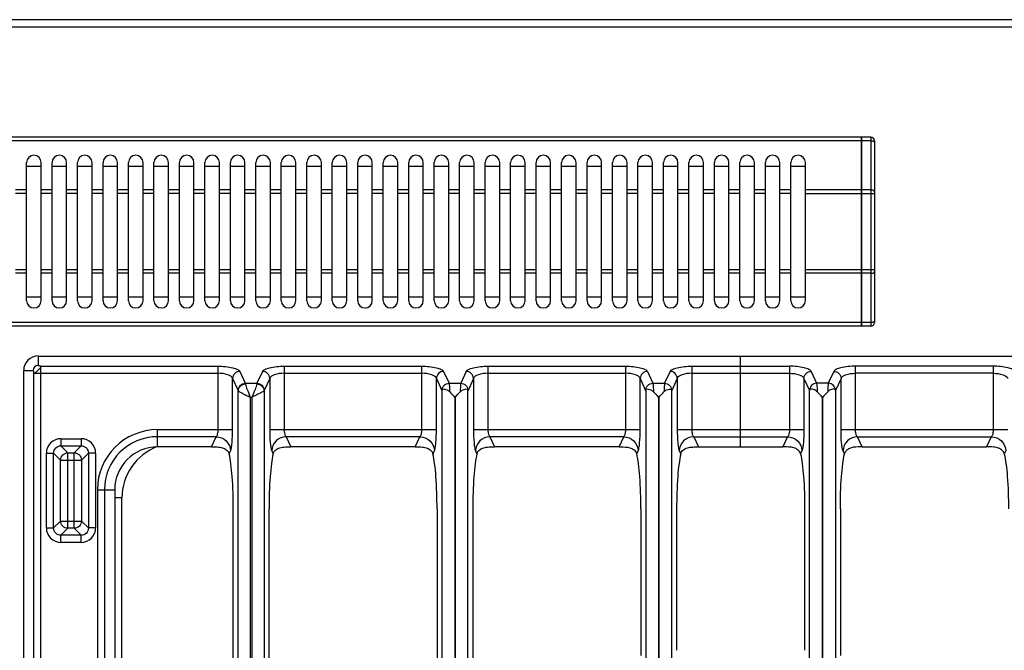
# Model space of a CAD drawing. Units: millimetres. Extents: x -327 to 2831, y 16 to 2010.
# Drawn here: x 382 to 652, y 567 to 740 of the extents above; entities that cross this region are included whole.
import ezdxf

# ---------------------------------------------------------------- set-up
doc = ezdxf.new("R2010")
doc.units = ezdxf.units.MM
doc.header["$LTSCALE"] = 164.99967
doc.layers.get('0').update_dxf_attribs({"linetype": 'CONTINUOUS'})
doc.layers.add('AXES', color=7, linetype='CONTINUOUS')

msp = doc.modelspace()

# ---------------------------------------------------------------- linework, layer by layer
at = {"color": 7, "linetype": 'CONTINUOUS'}
for p, q in [((1876.09, 740.29), (-324.91, 740.29)), ((612.99, 707.99), (249.19, 707.99)), ((612.99, 655.99), (612.99, 707.99)), ((613.09, 707.89), (612.99, 707.89)), ((613.09, 655.99), (613.09, 707.99)), ((615.59, 707.99), (613.09, 707.99)), ((616.59, 706.99), (616.59, 656.99)), ((383.59, 699.99), (387.59, 699.99)), ((390.59, 699.99), (394.59, 699.99)), ((397.59, 699.99), (401.59, 699.99)), ((404.59, 699.99), (408.59, 699.99)), ((411.59, 699.99), (415.59, 699.99)), ((418.59, 699.99), (422.59, 699.99)), ((425.59, 699.99), (429.59, 699.99)), ((432.59, 699.99), (436.59, 699.99)), ((439.59, 699.99), (443.59, 699.99)), ((446.59, 699.99), (450.59, 699.99)), ((453.59, 699.99), (457.59, 699.99)), ((460.59, 699.99), (464.59, 699.99)), ((467.59, 699.99), (471.59, 699.99)), ((474.59, 699.99), (478.59, 699.99)), ((481.59, 699.99), (485.59, 699.99)), ((488.59, 699.99), (492.59, 699.99)), ((495.59, 699.99), (499.59, 699.99)), ((502.59, 699.99), (506.59, 699.99)), ((509.59, 699.99), (513.59, 699.99)), ((516.59, 699.99), (520.59, 699.99)), ((523.59, 699.99), (527.59, 699.99)), ((530.59, 699.99), (534.59, 699.99)), ((537.59, 699.99), (541.59, 699.99)), ((544.59, 699.99), (548.59, 699.99)), ((551.59, 699.99), (555.59, 699.99)), ((558.59, 699.99), (562.59, 699.99)), ((565.59, 699.99), (569.59, 699.99)), ((572.59, 699.99), (576.59, 699.99)), ((579.59, 699.99), (583.59, 699.99)), ((586.59, 699.99), (590.59, 699.99)), ((593.59, 699.99), (597.59, 699.99)), ((387.59, 663.99), (383.59, 663.99)), ((394.59, 663.99), (390.59, 663.99)), ((401.59, 663.99), (397.59, 663.99)), ((408.59, 663.99), (404.59, 663.99)), ((415.59, 663.99), (411.59, 663.99)), ((422.59, 663.99), (418.59, 663.99)), ((429.59, 663.99), (425.59, 663.99)), ((436.59, 663.99), (432.59, 663.99)), ((443.59, 663.99), (439.59, 663.99)), ((450.59, 663.99), (446.59, 663.99)), ((457.59, 663.99), (453.59, 663.99)), ((464.59, 663.99), (460.59, 663.99)), ((471.59, 663.99), (467.59, 663.99)), ((478.59, 663.99), (474.59, 663.99)), ((485.59, 663.99), (481.59, 663.99)), ((492.59, 663.99), (488.59, 663.99)), ((499.59, 663.99), (495.59, 663.99)), ((506.59, 663.99), (502.59, 663.99)), ((513.59, 663.99), (509.59, 663.99)), ((520.59, 663.99), (516.59, 663.99)), ((527.59, 663.99), (523.59, 663.99)), ((534.59, 663.99), (530.59, 663.99)), ((541.59, 663.99), (537.59, 663.99)), ((548.59, 663.99), (544.59, 663.99)), ((555.59, 663.99), (551.59, 663.99)), ((562.59, 663.99), (558.59, 663.99)), ((569.59, 663.99), (565.59, 663.99)), ((576.59, 663.99), (572.59, 663.99)), ((583.59, 663.99), (579.59, 663.99)), ((590.59, 663.99), (586.59, 663.99)), ((597.59, 663.99), (593.59, 663.99)), ((612.99, 655.99), (249.19, 655.99)), ((613.09, 656.09), (612.99, 656.09)), ((615.59, 655.99), (613.09, 655.99)), ((386.81, 647.78), (772.77, 647.78)), ((579.79, 622.78), (579.79, 647.78)), ((382.8, 137.81), (382.8, 643.77)), ((434.39, 622.78), (419.58, 622.78)), ((490.39, 622.78), (456.2, 622.78)), ((546.39, 622.78), (512.2, 622.78)), ((568.2, 622.78), (591.39, 622.78)), ((613.2, 622.78), (647.39, 622.78)), ((407.8, 611), (407.8, 459.23)), ((440.38, 486.34), (440.38, 605.78)), ((450.21, 501.66), (450.21, 605.78)), ((496.38, 605.78), (496.38, 544.35)), ((506.21, 605.78), (506.21, 549.88)), ((552.38, 605.78), (552.38, 565.44)), ((562.21, 605.78), (562.21, 566.84)), ((597.38, 605.78), (597.38, 566.84)), ((607.21, 605.78), (607.21, 565.44))]:
    msp.add_line(p, q, dxfattribs=at)
at = {"color": 9, "linetype": 'CONTINUOUS'}
for p, q in [((-326.91, 738.29), (1878.09, 738.29)), ((612.99, 706.99), (249.19, 706.99)), ((613.09, 706.94), (612.99, 706.94)), ((615.59, 706.99), (613.09, 706.99)), ((615.59, 707.99), (615.59, 655.99)), ((612.99, 693.45), (597.59, 693.45)), ((613.09, 693.4), (612.99, 693.4)), ((615.59, 693.45), (613.09, 693.45)), ((597.59, 692.45), (616.59, 692.45)), ((616.59, 671.53), (597.59, 671.53)), ((612.99, 670.53), (597.59, 670.53)), ((613.09, 670.58), (612.99, 670.58)), ((615.59, 670.53), (613.09, 670.53)), ((612.99, 656.99), (249.19, 656.99)), ((613.09, 657.04), (612.99, 657.04)), ((615.59, 656.99), (613.09, 656.99)), ((386.81, 647.78), (386.81, 645.18)), ((387.55, 399.86), (387.55, 644.97)), ((387.55, 644.97), (436.23, 644.97)), ((436.23, 627.53), (436.23, 644.97)), ((454.36, 644.97), (454.36, 627.53)), ((454.36, 644.97), (492.23, 644.97)), ((492.23, 627.53), (492.23, 644.97)), ((510.36, 644.97), (510.36, 627.53)), ((510.36, 644.97), (548.23, 644.97)), ((548.23, 627.53), (548.23, 644.97)), ((566.36, 644.97), (566.36, 627.53)), ((566.36, 644.97), (593.23, 644.97)), ((593.23, 644.97), (593.23, 627.53)), ((611.36, 627.53), (611.36, 644.97)), ((649.23, 644.97), (611.36, 644.97)), ((649.23, 644.97), (649.23, 627.53)), ((382.8, 643.77), (385.4, 643.77)), ((385.62, 399.86), (385.62, 643.03)), ((385.62, 643.03), (436.23, 643.03)), ((440.2, 627.53), (440.2, 641.62)), ((440.2, 641.62), (441.7, 638.34)), ((442.18, 643.55), (443.69, 640.27)), ((448.4, 643.55), (446.9, 640.27)), ((450.39, 641.62), (448.89, 638.34)), ((450.39, 641.62), (450.39, 627.53)), ((454.36, 643.03), (492.23, 643.03)), ((496.2, 627.53), (496.2, 641.62)), ((496.2, 641.62), (497.7, 638.34)), ((498.18, 643.55), (499.69, 640.27)), ((504.4, 643.55), (502.9, 640.27)), ((506.39, 641.62), (504.89, 638.34)), ((506.39, 641.62), (506.39, 627.53)), ((510.36, 643.03), (548.23, 643.03)), ((552.2, 627.53), (552.2, 641.62)), ((552.2, 641.62), (553.7, 638.34)), ((554.18, 643.55), (555.69, 640.27)), ((560.4, 643.55), (558.9, 640.27)), ((562.39, 641.62), (560.89, 638.34)), ((562.39, 641.62), (562.39, 627.53)), ((566.36, 643.03), (593.23, 643.03)), ((597.2, 641.62), (597.2, 627.53)), ((597.2, 641.62), (598.7, 638.34)), ((599.18, 643.55), (600.69, 640.27)), ((605.4, 643.55), (603.9, 640.27)), ((607.39, 641.62), (605.89, 638.34)), ((607.39, 627.53), (607.39, 641.62)), ((649.23, 643.03), (611.36, 643.03)), ((443.69, 640.27), (446.9, 640.27)), ((499.69, 640.27), (502.9, 640.27)), ((555.69, 640.27), (558.9, 640.27)), ((603.9, 640.27), (600.69, 640.27)), ((441.73, 453.13), (441.73, 638.25)), ((445.11, 451.9), (445.11, 636.41)), ((445.11, 636.41), (445.48, 636.41)), ((445.48, 636.41), (445.48, 451.9)), ((448.85, 638.25), (448.85, 453.13)), ((497.7, 638.34), (497.71, 638.32)), ((497.71, 638.32), (497.71, 521.29)), ((501.24, 636.41), (501.24, 521.29)), ((501.24, 636.41), (501.34, 636.41)), ((501.34, 636.41), (501.34, 521.29)), ((504.89, 638.34), (504.88, 638.32)), ((504.88, 521.29), (504.88, 638.32)), ((553.7, 638.34), (553.71, 638.32)), ((553.71, 638.32), (553.71, 516.29)), ((557.24, 636.41), (557.24, 516.29)), ((557.24, 636.41), (557.34, 636.41)), ((557.34, 636.41), (557.34, 516.29)), ((560.89, 638.34), (560.88, 638.32)), ((560.88, 516.29), (560.88, 638.32)), ((598.7, 638.34), (598.71, 638.32)), ((598.71, 516.29), (598.71, 638.32)), ((605.89, 638.34), (605.88, 638.32)), ((605.88, 638.32), (605.88, 516.29)), ((393, 625.05), (393, 623.07)), ((393, 625.05), (398.6, 625.05)), ((398.6, 625.05), (398.6, 623.07)), ((419.58, 622.78), (419.58, 627.53)), ((419.58, 627.53), (440.2, 627.53)), ((435.68, 625.6), (419.58, 625.6)), ((434.39, 622.78), (435.68, 625.6)), ((450.39, 627.53), (496.2, 627.53)), ((454.91, 625.6), (456.2, 622.78)), ((491.68, 625.6), (454.91, 625.6)), ((490.39, 622.78), (491.68, 625.6)), ((506.39, 627.53), (552.2, 627.53)), ((510.91, 625.6), (512.2, 622.78)), ((547.68, 625.6), (510.91, 625.6)), ((546.39, 622.78), (547.68, 625.6)), ((562.39, 627.53), (597.2, 627.53)), ((566.91, 625.6), (568.2, 622.78)), ((566.91, 625.6), (592.68, 625.6)), ((592.68, 625.6), (591.39, 622.78)), ((607.39, 627.53), (653.2, 627.53)), ((613.2, 622.78), (611.91, 625.6)), ((611.91, 625.6), (648.68, 625.6)), ((648.68, 625.6), (647.39, 622.78)), ((393, 623.07), (394.9, 621.17)), ((393, 623.07), (398.6, 623.07)), ((398.6, 623.07), (396.7, 621.17)), ((389.03, 600.49), (389.03, 621.08)), ((389.03, 621.08), (391.01, 621.08)), ((391.01, 600.49), (391.01, 621.08)), ((391.01, 621.08), (392.92, 619.18)), ((394.9, 600.4), (394.9, 621.17)), ((394.9, 621.17), (396.7, 621.17)), ((396.7, 600.4), (396.7, 621.17)), ((400.58, 621.08), (398.68, 619.18)), ((400.58, 621.08), (400.58, 600.49)), ((402.57, 621.08), (400.58, 621.08)), ((402.57, 621.08), (402.57, 600.49)), ((439.26, 620.87), (439.65, 621.74)), ((450.94, 621.74), (451.33, 620.87)), ((495.26, 620.87), (495.65, 621.74)), ((506.94, 621.74), (507.33, 620.87)), ((551.26, 620.87), (551.65, 621.74)), ((562.94, 621.74), (563.33, 620.87)), ((596.65, 621.74), (596.26, 620.87)), ((608.33, 620.87), (607.94, 621.74)), ((652.65, 621.74), (652.26, 620.87)), ((392.92, 602.39), (392.92, 619.18)), ((392.92, 619.18), (398.68, 619.18)), ((398.68, 619.18), (398.68, 602.39)), ((403.05, 611), (403.05, 459.23)), ((403.05, 611), (407.8, 611)), ((404.98, 611), (404.98, 459.23)), ((409.79, 608.79), (407.8, 608.79)), ((409.79, 452.74), (409.79, 608.79)), ((391.01, 600.49), (392.92, 602.39)), ((392.92, 602.39), (398.68, 602.39)), ((400.58, 600.49), (398.68, 602.39)), ((389.03, 600.49), (391.01, 600.49)), ((393, 598.5), (394.9, 600.4)), ((393, 596.52), (393, 598.5)), ((398.6, 598.5), (393, 598.5)), ((396.7, 600.4), (394.9, 600.4)), ((398.6, 598.5), (396.7, 600.4)), ((398.6, 596.52), (398.6, 598.5)), ((402.57, 600.49), (400.58, 600.49)), ((398.6, 596.52), (393, 596.52))]:
    msp.add_line(p, q, dxfattribs=at)
at = {"color": 7, "linetype": 'CONTINUOUS'}
for centre, radius, start, end in [((615.59, 706.99), 1, 0, 90), ((615.59, 656.99), 1, 270, 360), ((386.81, 643.77), 4.02, 90, 180), ((419.58, 611), 11.78, 90, 180)]:
    msp.add_arc(centre, radius, start, end, dxfattribs=at)
at = {"color": 9, "linetype": 'CONTINUOUS'}
for centre, radius, start in [((386.81, 643.77), 1.42, 90), ((419.58, 611), 16.53, 90), ((419.58, 611), 14.6, 90), ((424.79, 608.79), 15, 110.3908)]:
    msp.add_arc(centre, radius, start, 180, dxfattribs=at)
for points, knots in [([(615.59, 706.99), (615.72, 706.99), (615.97, 706.96), (616.34, 706.86), (616.59, 706.64), (616.59, 706.49)], [0, 0, 0, 0, 0.324374, 0.612789, 1, 1, 1, 1]), ([(616.59, 692.95), (616.59, 693.11), (616.34, 693.32), (615.97, 693.43), (615.72, 693.45), (615.59, 693.45)], [0, 0, 0, 0, 0.387211, 0.675626, 1, 1, 1, 1]), ([(615.59, 670.53), (615.72, 670.53), (615.97, 670.55), (616.34, 670.66), (616.59, 670.87), (616.59, 671.03)], [0, 0, 0, 0, 0.324374, 0.612789, 1, 1, 1, 1]), ([(616.59, 657.49), (616.59, 657.34), (616.34, 657.12), (615.97, 657.02), (615.72, 656.99), (615.59, 656.99)], [0, 0, 0, 0, 0.387211, 0.675626, 1, 1, 1, 1]), ([(387.55, 644.97), (387.51, 644.92), (387.48, 644.74), (387.33, 644.47), (387.05, 644.18), (386.72, 643.86), (386.41, 643.53), (386.11, 643.26), (385.85, 643.1), (385.66, 643.08), (385.62, 643.03)], [0, 0, 0, 0, 0.068364, 0.178445, 0.329383, 0.500127, 0.670358, 0.821753, 0.931866, 1, 1, 1, 1]), ([(387.55, 644.97), (387.38, 644.97), (387.17, 645), (386.81, 645.1), (386.81, 645.18)], [0, 0, 0, 0, 0.658847, 1, 1, 1, 1]), ([(436.23, 644.97), (437.57, 644.97), (439.42, 644.83), (441.38, 644.24), (442.07, 643.81), (442.18, 643.55)], [0, 0, 0, 0, 0.644342, 0.866854, 1, 1, 1, 1]), ([(448.4, 643.55), (448.52, 643.81), (449.21, 644.24), (451.17, 644.83), (453.02, 644.97), (454.36, 644.97)], [0, 0, 0, 0, 0.13315, 0.355662, 1, 1, 1, 1]), ([(492.23, 644.97), (493.57, 644.97), (495.42, 644.83), (497.38, 644.24), (498.07, 643.81), (498.18, 643.55)], [0, 0, 0, 0, 0.644342, 0.866854, 1, 1, 1, 1]), ([(504.4, 643.55), (504.52, 643.81), (505.21, 644.24), (507.17, 644.83), (509.02, 644.97), (510.36, 644.97)], [0, 0, 0, 0, 0.13315, 0.355662, 1, 1, 1, 1]), ([(548.23, 644.97), (549.57, 644.97), (551.42, 644.83), (553.38, 644.24), (554.07, 643.81), (554.18, 643.55)], [0, 0, 0, 0, 0.644342, 0.866854, 1, 1, 1, 1]), ([(560.4, 643.55), (560.52, 643.81), (561.21, 644.24), (563.17, 644.83), (565.02, 644.97), (566.36, 644.97)], [0, 0, 0, 0, 0.13315, 0.355662, 1, 1, 1, 1]), ([(599.18, 643.55), (599.07, 643.81), (598.38, 644.24), (596.42, 644.83), (594.57, 644.97), (593.23, 644.97)], [0, 0, 0, 0, 0.13315, 0.355662, 1, 1, 1, 1]), ([(611.36, 644.97), (610.02, 644.97), (608.17, 644.83), (606.2, 644.24), (605.52, 643.81), (605.4, 643.55)], [0, 0, 0, 0, 0.644342, 0.866854, 1, 1, 1, 1]), ([(655.18, 643.55), (655.07, 643.81), (654.38, 644.24), (652.42, 644.83), (650.57, 644.97), (649.23, 644.97)], [0, 0, 0, 0, 0.13315, 0.355662, 1, 1, 1, 1]), ([(385.62, 643.03), (385.62, 643.21), (385.58, 643.42), (385.49, 643.77), (385.4, 643.77)], [0, 0, 0, 0, 0.658544, 1, 1, 1, 1]), ([(440.2, 641.62), (440.04, 642.14), (438.51, 642.89), (437.14, 643.03), (436.23, 643.03)], [0, 0, 0, 0, 0.370918, 1, 1, 1, 1]), ([(442.18, 643.55), (441.68, 643.54), (440.67, 643.12), (440.22, 642.11), (440.2, 641.62)], [0, 0, 0, 0, 0.504622, 1, 1, 1, 1]), ([(450.39, 641.62), (450.37, 642.11), (449.92, 643.12), (448.91, 643.54), (448.4, 643.55)], [0, 0, 0, 0, 0.495378, 1, 1, 1, 1]), ([(454.36, 643.03), (453.45, 643.03), (452.08, 642.89), (450.55, 642.14), (450.39, 641.62)], [0, 0, 0, 0, 0.629081, 1, 1, 1, 1]), ([(496.2, 641.62), (496.04, 642.14), (494.51, 642.89), (493.14, 643.03), (492.23, 643.03)], [0, 0, 0, 0, 0.370918, 1, 1, 1, 1]), ([(498.18, 643.55), (497.68, 643.54), (496.67, 643.12), (496.22, 642.11), (496.2, 641.62)], [0, 0, 0, 0, 0.504622, 1, 1, 1, 1]), ([(506.39, 641.62), (506.37, 642.11), (505.92, 643.12), (504.91, 643.54), (504.4, 643.55)], [0, 0, 0, 0, 0.495378, 1, 1, 1, 1]), ([(510.36, 643.03), (509.45, 643.03), (508.08, 642.89), (506.55, 642.14), (506.39, 641.62)], [0, 0, 0, 0, 0.629081, 1, 1, 1, 1]), ([(552.2, 641.62), (552.04, 642.14), (550.51, 642.89), (549.14, 643.03), (548.23, 643.03)], [0, 0, 0, 0, 0.370918, 1, 1, 1, 1]), ([(554.18, 643.55), (553.68, 643.54), (552.67, 643.12), (552.22, 642.11), (552.2, 641.62)], [0, 0, 0, 0, 0.504622, 1, 1, 1, 1]), ([(562.39, 641.62), (562.37, 642.11), (561.92, 643.12), (560.91, 643.54), (560.4, 643.55)], [0, 0, 0, 0, 0.495378, 1, 1, 1, 1]), ([(566.36, 643.03), (565.45, 643.03), (564.08, 642.89), (562.55, 642.14), (562.39, 641.62)], [0, 0, 0, 0, 0.629081, 1, 1, 1, 1]), ([(593.23, 643.03), (594.14, 643.03), (595.51, 642.89), (597.04, 642.14), (597.2, 641.62)], [0, 0, 0, 0, 0.629081, 1, 1, 1, 1]), ([(597.2, 641.62), (597.22, 642.11), (597.67, 643.12), (598.68, 643.54), (599.18, 643.55)], [0, 0, 0, 0, 0.495378, 1, 1, 1, 1]), ([(605.4, 643.55), (605.91, 643.54), (606.92, 643.12), (607.37, 642.11), (607.39, 641.62)], [0, 0, 0, 0, 0.504622, 1, 1, 1, 1]), ([(607.39, 641.62), (607.55, 642.14), (609.08, 642.89), (610.45, 643.03), (611.36, 643.03)], [0, 0, 0, 0, 0.370918, 1, 1, 1, 1]), ([(649.23, 643.03), (650.14, 643.03), (651.51, 642.89), (653.04, 642.14), (653.2, 641.62)], [0, 0, 0, 0, 0.629081, 1, 1, 1, 1]), ([(441.7, 638.34), (441.72, 638.83), (442.17, 639.84), (443.19, 640.26), (443.69, 640.27)], [0, 0, 0, 0, 0.495378, 1, 1, 1, 1]), ([(441.73, 638.25), (441.76, 638.73), (442.24, 639.69), (443.22, 640.08), (443.72, 640.1)], [0, 0, 0, 0, 0.487869, 1, 1, 1, 1]), ([(443.69, 640.27), (443.69, 640.25), (443.71, 640.19), (443.71, 640.13), (443.72, 640.1)], [0, 0, 0, 0, 0.452678, 1, 1, 1, 1]), ([(443.72, 640.1), (443.8, 639.57), (444.33, 638.35), (444.8, 637.13), (445.11, 636.41)], [0, 0, 0, 0, 0.405183, 1, 1, 1, 1]), ([(446.87, 640.1), (446.79, 639.57), (446.26, 638.35), (445.79, 637.13), (445.48, 636.41)], [0, 0, 0, 0, 0.405199, 1, 1, 1, 1]), ([(446.9, 640.27), (446.89, 640.25), (446.88, 640.19), (446.87, 640.13), (446.87, 640.1)], [0, 0, 0, 0, 0.452678, 1, 1, 1, 1]), ([(446.87, 640.1), (447.36, 640.08), (448.35, 639.69), (448.83, 638.73), (448.85, 638.25)], [0, 0, 0, 0, 0.512131, 1, 1, 1, 1]), ([(446.9, 640.27), (447.4, 640.26), (448.42, 639.84), (448.87, 638.83), (448.89, 638.34)], [0, 0, 0, 0, 0.504622, 1, 1, 1, 1]), ([(497.7, 638.34), (497.72, 638.83), (498.17, 639.84), (499.19, 640.26), (499.69, 640.27)], [0, 0, 0, 0, 0.495378, 1, 1, 1, 1]), ([(499.69, 640.27), (499.75, 639.99), (499.8, 639.21), (499.84, 638.43), (499.85, 637.94)], [0, 0, 0, 0, 0.367963, 1, 1, 1, 1]), ([(502.9, 640.27), (502.84, 639.99), (502.79, 639.21), (502.75, 638.43), (502.74, 637.94)], [0, 0, 0, 0, 0.367991, 1, 1, 1, 1]), ([(502.9, 640.27), (503.4, 640.26), (504.42, 639.84), (504.87, 638.83), (504.89, 638.34)], [0, 0, 0, 0, 0.504622, 1, 1, 1, 1]), ([(553.7, 638.34), (553.72, 638.83), (554.17, 639.84), (555.19, 640.26), (555.69, 640.27)], [0, 0, 0, 0, 0.495378, 1, 1, 1, 1]), ([(555.69, 640.27), (555.75, 639.99), (555.8, 639.21), (555.84, 638.43), (555.85, 637.94)], [0, 0, 0, 0, 0.367963, 1, 1, 1, 1]), ([(558.9, 640.27), (558.84, 639.99), (558.79, 639.21), (558.75, 638.43), (558.74, 637.94)], [0, 0, 0, 0, 0.367991, 1, 1, 1, 1]), ([(558.9, 640.27), (559.4, 640.26), (560.42, 639.84), (560.87, 638.83), (560.89, 638.34)], [0, 0, 0, 0, 0.504622, 1, 1, 1, 1]), ([(600.69, 640.27), (600.19, 640.26), (599.17, 639.84), (598.72, 638.83), (598.7, 638.34)], [0, 0, 0, 0, 0.504622, 1, 1, 1, 1]), ([(600.69, 640.27), (600.75, 639.99), (600.8, 639.21), (600.84, 638.43), (600.85, 637.94)], [0, 0, 0, 0, 0.367991, 1, 1, 1, 1]), ([(603.9, 640.27), (603.84, 639.99), (603.79, 639.21), (603.75, 638.43), (603.74, 637.94)], [0, 0, 0, 0, 0.367963, 1, 1, 1, 1]), ([(605.89, 638.34), (605.87, 638.83), (605.42, 639.84), (604.4, 640.26), (603.9, 640.27)], [0, 0, 0, 0, 0.495378, 1, 1, 1, 1]), ([(441.7, 638.34), (441.71, 638.33), (441.72, 638.3), (441.73, 638.27), (441.73, 638.25)], [0, 0, 0, 0, 0.412242, 1, 1, 1, 1]), ([(441.73, 638.25), (441.83, 638.12), (442.25, 637.88), (442.98, 637.47), (443.98, 636.96), (444.72, 636.6), (445.11, 636.41)], [0, 0, 0, 0, 0.128187, 0.36048, 0.663116, 1, 1, 1, 1]), ([(448.85, 638.25), (448.76, 638.12), (448.34, 637.88), (447.61, 637.47), (446.6, 636.96), (445.87, 636.6), (445.48, 636.41)], [0, 0, 0, 0, 0.128193, 0.360501, 0.663145, 1, 1, 1, 1]), ([(448.89, 638.34), (448.88, 638.33), (448.87, 638.3), (448.86, 638.27), (448.86, 638.25)], [0, 0, 0, 0, 0.412241, 1, 1, 1, 1]), ([(393, 625.05), (391.99, 625.05), (389.87, 624.21), (389.03, 622.1), (389.03, 621.08)], [0, 0, 0, 0, 0.499992, 1, 1, 1, 1]), ([(402.57, 621.08), (402.57, 622.1), (401.73, 624.21), (399.61, 625.05), (398.6, 625.05)], [0, 0, 0, 0, 0.499992, 1, 1, 1, 1]), ([(435.68, 625.6), (435.9, 625.76), (436.16, 626.46), (436.23, 627.12), (436.23, 627.53)], [0, 0, 0, 0, 0.39008, 1, 1, 1, 1]), ([(435.68, 625.6), (436.68, 625.57), (438.71, 624.74), (439.62, 622.72), (439.65, 621.74)], [0, 0, 0, 0, 0.504621, 1, 1, 1, 1]), ([(439.65, 621.74), (439.77, 621.99), (439.91, 622.71), (440.15, 624.64), (440.2, 626.31), (440.2, 627.53)], [0, 0, 0, 0, 0.142538, 0.372777, 1, 1, 1, 1]), ([(450.39, 627.53), (450.39, 626.31), (450.44, 624.64), (450.68, 622.71), (450.82, 621.99), (450.94, 621.74)], [0, 0, 0, 0, 0.627076, 0.85739, 1, 1, 1, 1]), ([(454.91, 625.6), (453.91, 625.57), (451.87, 624.74), (450.97, 622.72), (450.94, 621.74)], [0, 0, 0, 0, 0.504621, 1, 1, 1, 1]), ([(454.36, 627.53), (454.36, 627.12), (454.43, 626.46), (454.69, 625.76), (454.91, 625.6)], [0, 0, 0, 0, 0.60978, 1, 1, 1, 1]), ([(491.68, 625.6), (491.9, 625.76), (492.16, 626.46), (492.23, 627.12), (492.23, 627.53)], [0, 0, 0, 0, 0.39008, 1, 1, 1, 1]), ([(491.68, 625.6), (492.68, 625.57), (494.71, 624.74), (495.62, 622.72), (495.65, 621.74)], [0, 0, 0, 0, 0.504621, 1, 1, 1, 1]), ([(495.65, 621.74), (495.77, 621.99), (495.91, 622.71), (496.15, 624.64), (496.2, 626.31), (496.2, 627.53)], [0, 0, 0, 0, 0.142538, 0.372777, 1, 1, 1, 1]), ([(506.39, 627.53), (506.39, 626.31), (506.44, 624.64), (506.68, 622.71), (506.82, 621.99), (506.94, 621.74)], [0, 0, 0, 0, 0.627076, 0.85739, 1, 1, 1, 1]), ([(510.91, 625.6), (509.91, 625.57), (507.87, 624.74), (506.97, 622.72), (506.94, 621.74)], [0, 0, 0, 0, 0.504621, 1, 1, 1, 1]), ([(510.36, 627.53), (510.36, 627.12), (510.43, 626.46), (510.69, 625.76), (510.91, 625.6)], [0, 0, 0, 0, 0.60978, 1, 1, 1, 1]), ([(547.68, 625.6), (547.9, 625.76), (548.16, 626.46), (548.23, 627.12), (548.23, 627.53)], [0, 0, 0, 0, 0.39008, 1, 1, 1, 1]), ([(547.68, 625.6), (548.68, 625.57), (550.71, 624.74), (551.62, 622.72), (551.65, 621.74)], [0, 0, 0, 0, 0.504621, 1, 1, 1, 1]), ([(551.65, 621.74), (551.77, 621.99), (551.91, 622.71), (552.15, 624.64), (552.2, 626.31), (552.2, 627.53)], [0, 0, 0, 0, 0.142538, 0.372777, 1, 1, 1, 1]), ([(562.39, 627.53), (562.39, 626.31), (562.44, 624.64), (562.68, 622.71), (562.82, 621.99), (562.94, 621.74)], [0, 0, 0, 0, 0.627076, 0.85739, 1, 1, 1, 1]), ([(566.91, 625.6), (565.91, 625.57), (563.87, 624.74), (562.97, 622.72), (562.94, 621.74)], [0, 0, 0, 0, 0.504621, 1, 1, 1, 1]), ([(566.36, 627.53), (566.36, 627.12), (566.43, 626.46), (566.69, 625.76), (566.91, 625.6)], [0, 0, 0, 0, 0.60978, 1, 1, 1, 1]), ([(593.23, 627.53), (593.23, 627.12), (593.16, 626.46), (592.9, 625.76), (592.68, 625.6)], [0, 0, 0, 0, 0.60978, 1, 1, 1, 1]), ([(592.68, 625.6), (593.68, 625.57), (595.71, 624.74), (596.62, 622.72), (596.65, 621.74)], [0, 0, 0, 0, 0.504621, 1, 1, 1, 1]), ([(597.2, 627.53), (597.2, 626.31), (597.15, 624.64), (596.91, 622.71), (596.77, 621.99), (596.65, 621.74)], [0, 0, 0, 0, 0.627076, 0.85739, 1, 1, 1, 1]), ([(607.94, 621.74), (607.82, 621.99), (607.68, 622.71), (607.44, 624.64), (607.39, 626.31), (607.39, 627.53)], [0, 0, 0, 0, 0.142538, 0.372777, 1, 1, 1, 1]), ([(611.91, 625.6), (610.91, 625.57), (608.87, 624.74), (607.97, 622.72), (607.94, 621.74)], [0, 0, 0, 0, 0.504621, 1, 1, 1, 1]), ([(611.91, 625.6), (611.69, 625.76), (611.43, 626.46), (611.36, 627.12), (611.36, 627.53)], [0, 0, 0, 0, 0.39008, 1, 1, 1, 1]), ([(649.23, 627.53), (649.23, 627.12), (649.16, 626.46), (648.9, 625.76), (648.68, 625.6)], [0, 0, 0, 0, 0.60978, 1, 1, 1, 1]), ([(648.68, 625.6), (649.68, 625.57), (651.71, 624.74), (652.62, 622.72), (652.65, 621.74)], [0, 0, 0, 0, 0.504621, 1, 1, 1, 1]), ([(391.01, 621.08), (391.01, 621.59), (391.42, 622.67), (392.49, 623.08), (393, 623.07)], [0, 0, 0, 0, 0.500004, 1, 1, 1, 1]), ([(398.6, 623.07), (399.11, 623.08), (400.18, 622.67), (400.59, 621.59), (400.58, 621.08)], [0, 0, 0, 0, 0.500004, 1, 1, 1, 1]), ([(392.92, 619.18), (392.92, 619.69), (393.36, 620.73), (394.4, 621.16), (394.9, 621.17)], [0, 0, 0, 0, 0.500007, 1, 1, 1, 1]), ([(398.68, 602.39), (398.67, 601.88), (398.24, 600.84), (397.2, 600.41), (396.7, 600.4)], [0, 0, 0, 0, 0.499993, 1, 1, 1, 1]), ([(389.03, 600.49), (389.03, 599.47), (389.87, 597.36), (391.99, 596.52), (393, 596.52)], [0, 0, 0, 0, 0.499992, 1, 1, 1, 1]), ([(393, 598.5), (392.49, 598.49), (391.42, 598.9), (391.01, 599.98), (391.01, 600.49)], [0, 0, 0, 0, 0.500004, 1, 1, 1, 1]), ([(398.6, 596.52), (399.61, 596.52), (401.73, 597.36), (402.57, 599.47), (402.57, 600.49)], [0, 0, 0, 0, 0.499992, 1, 1, 1, 1]), ([(400.58, 600.49), (400.59, 599.98), (400.18, 598.9), (399.11, 598.49), (398.6, 598.5)], [0, 0, 0, 0, 0.500004, 1, 1, 1, 1])]:
    msp.add_open_spline(points, degree=3, knots=knots, dxfattribs=at)
at = {"color": 7, "linetype": 'CONTINUOUS'}
for points, knots in [([(497.71, 638.32), (497.74, 638.45), (497.95, 638.73), (498.53, 638.72), (499.2, 638.48), (499.65, 638.15), (499.85, 637.94)], [0, 0, 0, 0, 0.157797, 0.355003, 0.642698, 1, 1, 1, 1]), ([(502.74, 637.94), (502.94, 638.15), (503.39, 638.48), (504.05, 638.72), (504.64, 638.73), (504.85, 638.45), (504.88, 638.32)], [0, 0, 0, 0, 0.35733, 0.645048, 0.842225, 1, 1, 1, 1]), ([(553.71, 638.32), (553.74, 638.45), (553.95, 638.73), (554.53, 638.72), (555.19, 638.48), (555.65, 638.15), (555.85, 637.94)], [0, 0, 0, 0, 0.157746, 0.354921, 0.642656, 1, 1, 1, 1]), ([(558.74, 637.94), (558.94, 638.15), (559.39, 638.48), (560.06, 638.72), (560.64, 638.72), (560.85, 638.45), (560.88, 638.32)], [0, 0, 0, 0, 0.357479, 0.645269, 0.842353, 1, 1, 1, 1]), ([(600.85, 637.94), (600.65, 638.15), (600.19, 638.48), (599.53, 638.72), (598.95, 638.72), (598.74, 638.45), (598.71, 638.32)], [0, 0, 0, 0, 0.357479, 0.645269, 0.842353, 1, 1, 1, 1]), ([(605.88, 638.32), (605.85, 638.45), (605.64, 638.73), (605.05, 638.72), (604.39, 638.48), (603.94, 638.15), (603.74, 637.94)], [0, 0, 0, 0, 0.157746, 0.354921, 0.642656, 1, 1, 1, 1]), ([(434.39, 622.78), (435.04, 622.78), (436.16, 622.8), (437.64, 622.51), (438.74, 621.92), (439.17, 621.23), (439.26, 620.87)], [0, 0, 0, 0, 0.348683, 0.594162, 0.802749, 1, 1, 1, 1]), ([(451.33, 620.87), (451.42, 621.23), (451.85, 621.92), (452.94, 622.51), (454.43, 622.8), (455.55, 622.78), (456.2, 622.78)], [0, 0, 0, 0, 0.197251, 0.40584, 0.651321, 1, 1, 1, 1]), ([(490.39, 622.78), (491.04, 622.78), (492.16, 622.8), (493.64, 622.51), (494.74, 621.92), (495.17, 621.23), (495.26, 620.87)], [0, 0, 0, 0, 0.348683, 0.594162, 0.802749, 1, 1, 1, 1]), ([(507.33, 620.87), (507.42, 621.23), (507.85, 621.92), (508.94, 622.51), (510.43, 622.8), (511.55, 622.78), (512.2, 622.78)], [0, 0, 0, 0, 0.197251, 0.40584, 0.651321, 1, 1, 1, 1]), ([(546.39, 622.78), (546.78, 622.78), (547.94, 622.79), (549.15, 622.67), (549.86, 622.36)], [0, 0, 0, 0, 0.335375, 1, 1, 1, 1]), ([(549.86, 622.36), (550.03, 622.29), (550.64, 621.97), (551.14, 621.37), (551.26, 620.87)], [0, 0, 0, 0, 0.264986, 1, 1, 1, 1]), ([(563.33, 620.87), (563.44, 621.33), (564.1, 622.19), (565.07, 622.51), (565.58, 622.62)], [0, 0, 0, 0, 0.471171, 1, 1, 1, 1]), ([(565.58, 622.62), (565.75, 622.66), (566.62, 622.8), (567.5, 622.78), (568.2, 622.78)], [0, 0, 0, 0, 0.200216, 1, 1, 1, 1]), ([(594.01, 622.62), (593.84, 622.66), (592.97, 622.8), (592.09, 622.78), (591.39, 622.78)], [0, 0, 0, 0, 0.200216, 1, 1, 1, 1]), ([(596.26, 620.87), (596.15, 621.33), (595.49, 622.19), (594.52, 622.51), (594.01, 622.62)], [0, 0, 0, 0, 0.471171, 1, 1, 1, 1]), ([(609.73, 622.36), (609.56, 622.29), (608.95, 621.97), (608.45, 621.37), (608.33, 620.87)], [0, 0, 0, 0, 0.264986, 1, 1, 1, 1]), ([(613.2, 622.78), (612.81, 622.78), (611.65, 622.79), (610.44, 622.67), (609.73, 622.36)], [0, 0, 0, 0, 0.335375, 1, 1, 1, 1]), ([(652.26, 620.87), (652.17, 621.23), (651.74, 621.92), (650.64, 622.51), (649.16, 622.8), (648.04, 622.78), (647.39, 622.78)], [0, 0, 0, 0, 0.197251, 0.40584, 0.651321, 1, 1, 1, 1]), ([(440.38, 605.78), (440.38, 608.73), (440.27, 612.89), (439.79, 617.91), (439.46, 620), (439.26, 620.87)], [0, 0, 0, 0, 0.583842, 0.821508, 1, 1, 1, 1]), ([(451.33, 620.87), (451.13, 620), (450.8, 617.91), (450.32, 612.89), (450.21, 608.73), (450.21, 605.78)], [0, 0, 0, 0, 0.178492, 0.416159, 1, 1, 1, 1]), ([(496.38, 605.78), (496.38, 608.73), (496.27, 612.89), (495.79, 617.91), (495.46, 620), (495.26, 620.87)], [0, 0, 0, 0, 0.583842, 0.821508, 1, 1, 1, 1]), ([(507.33, 620.87), (507.13, 620), (506.8, 617.91), (506.32, 612.89), (506.21, 608.73), (506.21, 605.78)], [0, 0, 0, 0, 0.178492, 0.416159, 1, 1, 1, 1]), ([(552.38, 605.78), (552.38, 608.73), (552.27, 612.89), (551.79, 617.91), (551.46, 620), (551.26, 620.87)], [0, 0, 0, 0, 0.583842, 0.821508, 1, 1, 1, 1]), ([(563.33, 620.87), (563.13, 620), (562.8, 617.91), (562.32, 612.89), (562.21, 608.73), (562.21, 605.78)], [0, 0, 0, 0, 0.178492, 0.416159, 1, 1, 1, 1]), ([(596.26, 620.87), (596.46, 620), (596.79, 617.91), (597.27, 612.89), (597.38, 608.73), (597.38, 605.78)], [0, 0, 0, 0, 0.178492, 0.416159, 1, 1, 1, 1]), ([(607.21, 605.78), (607.21, 608.73), (607.32, 612.89), (607.8, 617.91), (608.13, 620), (608.33, 620.87)], [0, 0, 0, 0, 0.583842, 0.821508, 1, 1, 1, 1]), ([(652.26, 620.87), (652.46, 620), (652.79, 617.91), (653.27, 612.89), (653.38, 608.73), (653.38, 605.78)], [0, 0, 0, 0, 0.178492, 0.416159, 1, 1, 1, 1])]:
    msp.add_open_spline(points, degree=3, knots=knots, dxfattribs=at)
for points in [[(499.85, 637.94), (500.33, 637.44), (500.79, 636.92), (501.26, 636.41)], [(501.33, 636.41), (501.8, 636.92), (502.26, 637.44), (502.74, 637.94)], [(555.85, 637.94), (556.33, 637.44), (556.79, 636.92), (557.26, 636.41)], [(557.33, 636.41), (557.8, 636.92), (558.26, 637.44), (558.74, 637.94)], [(602.26, 636.41), (601.79, 636.92), (601.33, 637.44), (600.85, 637.94)], [(603.74, 637.94), (603.26, 637.44), (602.8, 636.92), (602.33, 636.41)]]:
    msp.add_open_spline(points, degree=3, dxfattribs=at)
at = {"color": 9, "linetype": 'CONTINUOUS'}
for points in [[(396.7, 621.17), (397.2, 621.16), (398.24, 620.73), (398.67, 619.69), (398.68, 619.18)], [(394.9, 600.4), (394.4, 600.41), (393.36, 600.84), (392.92, 601.88), (392.92, 602.39)]]:
    msp.add_open_spline(points, degree=3, dxfattribs=at)
at = {"layer": 'AXES', "color": 7, "linetype": 'CONTINUOUS'}
for p, q in [((383.59, 662.99), (383.59, 700.99)), ((387.59, 662.99), (387.59, 700.99)), ((390.59, 662.99), (390.59, 700.99)), ((394.59, 662.99), (394.59, 700.99)), ((397.59, 662.99), (397.59, 700.99)), ((401.59, 662.99), (401.59, 700.99)), ((404.59, 662.99), (404.59, 700.99)), ((408.59, 662.99), (408.59, 700.99)), ((411.59, 662.99), (411.59, 700.99)), ((415.59, 662.99), (415.59, 700.99)), ((418.59, 662.99), (418.59, 700.99)), ((422.59, 662.99), (422.59, 700.99)), ((425.59, 662.99), (425.59, 700.99)), ((429.59, 662.99), (429.59, 700.99)), ((432.59, 662.99), (432.59, 700.99)), ((436.59, 662.99), (436.59, 700.99)), ((439.59, 662.99), (439.59, 700.99)), ((443.59, 662.99), (443.59, 700.99)), ((446.59, 662.99), (446.59, 700.99)), ((450.59, 662.99), (450.59, 700.99)), ((453.59, 662.99), (453.59, 700.99)), ((457.59, 662.99), (457.59, 700.99)), ((460.59, 662.99), (460.59, 700.99)), ((464.59, 662.99), (464.59, 700.99)), ((467.59, 662.99), (467.59, 700.99)), ((471.59, 662.99), (471.59, 700.99)), ((474.59, 662.99), (474.59, 700.99)), ((478.59, 662.99), (478.59, 700.99)), ((481.59, 662.99), (481.59, 700.99)), ((485.59, 662.99), (485.59, 700.99)), ((488.59, 662.99), (488.59, 700.99)), ((492.59, 662.99), (492.59, 700.99)), ((495.59, 662.99), (495.59, 700.99)), ((499.59, 662.99), (499.59, 700.99)), ((502.59, 662.99), (502.59, 700.99)), ((506.59, 662.99), (506.59, 700.99)), ((509.59, 662.99), (509.59, 700.99)), ((513.59, 662.99), (513.59, 700.99)), ((516.59, 662.99), (516.59, 700.99)), ((520.59, 662.99), (520.59, 700.99)), ((523.59, 662.99), (523.59, 700.99)), ((527.59, 662.99), (527.59, 700.99)), ((530.59, 662.99), (530.59, 700.99)), ((534.59, 662.99), (534.59, 700.99)), ((537.59, 662.99), (537.59, 700.99)), ((541.59, 662.99), (541.59, 700.99)), ((544.59, 662.99), (544.59, 700.99)), ((548.59, 662.99), (548.59, 700.99)), ((551.59, 662.99), (551.59, 700.99)), ((555.59, 662.99), (555.59, 700.99)), ((558.59, 662.99), (558.59, 700.99)), ((562.59, 662.99), (562.59, 700.99)), ((565.59, 662.99), (565.59, 700.99)), ((569.59, 662.99), (569.59, 700.99)), ((572.59, 662.99), (572.59, 700.99)), ((576.59, 662.99), (576.59, 700.99)), ((579.59, 662.99), (579.59, 700.99)), ((583.59, 662.99), (583.59, 700.99)), ((586.59, 662.99), (586.59, 700.99)), ((590.59, 662.99), (590.59, 700.99)), ((593.59, 662.99), (593.59, 700.99)), ((597.59, 662.99), (597.59, 700.99))]:
    msp.add_line(p, q, dxfattribs=at)
at = {"layer": 'AXES', "color": 9, "linetype": 'CONTINUOUS'}
for p, q in [((383.59, 693.45), (380.59, 693.45)), ((390.59, 693.45), (387.59, 693.45)), ((397.59, 693.45), (394.59, 693.45)), ((404.59, 693.45), (401.59, 693.45)), ((411.59, 693.45), (408.59, 693.45)), ((418.59, 693.45), (415.59, 693.45)), ((425.59, 693.45), (422.59, 693.45)), ((432.59, 693.45), (429.59, 693.45)), ((439.59, 693.45), (436.59, 693.45)), ((446.59, 693.45), (443.59, 693.45)), ((453.59, 693.45), (450.59, 693.45)), ((460.59, 693.45), (457.59, 693.45)), ((467.59, 693.45), (464.59, 693.45)), ((474.59, 693.45), (471.59, 693.45)), ((481.59, 693.45), (478.59, 693.45)), ((488.59, 693.45), (485.59, 693.45)), ((495.59, 693.45), (492.59, 693.45)), ((502.59, 693.45), (499.59, 693.45)), ((509.59, 693.45), (506.59, 693.45)), ((516.59, 693.45), (513.59, 693.45)), ((523.59, 693.45), (520.59, 693.45)), ((530.59, 693.45), (527.59, 693.45)), ((537.59, 693.45), (534.59, 693.45)), ((544.59, 693.45), (541.59, 693.45)), ((551.59, 693.45), (548.59, 693.45)), ((558.59, 693.45), (555.59, 693.45)), ((565.59, 693.45), (562.59, 693.45)), ((572.59, 693.45), (569.59, 693.45)), ((579.59, 693.45), (576.59, 693.45)), ((586.59, 693.45), (583.59, 693.45)), ((593.59, 693.45), (590.59, 693.45)), ((383.59, 692.45), (380.59, 692.45)), ((390.59, 692.45), (387.59, 692.45)), ((397.59, 692.45), (394.59, 692.45)), ((404.59, 692.45), (401.59, 692.45)), ((411.59, 692.45), (408.59, 692.45)), ((418.59, 692.45), (415.59, 692.45)), ((425.59, 692.45), (422.59, 692.45)), ((432.59, 692.45), (429.59, 692.45)), ((439.59, 692.45), (436.59, 692.45)), ((446.59, 692.45), (443.59, 692.45)), ((453.59, 692.45), (450.59, 692.45)), ((460.59, 692.45), (457.59, 692.45)), ((467.59, 692.45), (464.59, 692.45)), ((474.59, 692.45), (471.59, 692.45)), ((481.59, 692.45), (478.59, 692.45)), ((488.59, 692.45), (485.59, 692.45)), ((495.59, 692.45), (492.59, 692.45)), ((502.59, 692.45), (499.59, 692.45)), ((509.59, 692.45), (506.59, 692.45)), ((516.59, 692.45), (513.59, 692.45)), ((523.59, 692.45), (520.59, 692.45)), ((530.59, 692.45), (527.59, 692.45)), ((537.59, 692.45), (534.59, 692.45)), ((544.59, 692.45), (541.59, 692.45)), ((551.59, 692.45), (548.59, 692.45)), ((558.59, 692.45), (555.59, 692.45)), ((565.59, 692.45), (562.59, 692.45)), ((572.59, 692.45), (569.59, 692.45)), ((579.59, 692.45), (576.59, 692.45)), ((586.59, 692.45), (583.59, 692.45)), ((593.59, 692.45), (590.59, 692.45)), ((383.59, 671.53), (380.59, 671.53)), ((390.59, 671.53), (387.59, 671.53)), ((397.59, 671.53), (394.59, 671.53)), ((404.59, 671.53), (401.59, 671.53)), ((411.59, 671.53), (408.59, 671.53)), ((418.59, 671.53), (415.59, 671.53)), ((425.59, 671.53), (422.59, 671.53)), ((432.59, 671.53), (429.59, 671.53)), ((439.59, 671.53), (436.59, 671.53)), ((446.59, 671.53), (443.59, 671.53)), ((453.59, 671.53), (450.59, 671.53)), ((460.59, 671.53), (457.59, 671.53)), ((467.59, 671.53), (464.59, 671.53)), ((474.59, 671.53), (471.59, 671.53)), ((481.59, 671.53), (478.59, 671.53)), ((488.59, 671.53), (485.59, 671.53)), ((495.59, 671.53), (492.59, 671.53)), ((502.59, 671.53), (499.59, 671.53)), ((509.59, 671.53), (506.59, 671.53)), ((516.59, 671.53), (513.59, 671.53)), ((523.59, 671.53), (520.59, 671.53)), ((530.59, 671.53), (527.59, 671.53)), ((537.59, 671.53), (534.59, 671.53)), ((544.59, 671.53), (541.59, 671.53)), ((551.59, 671.53), (548.59, 671.53)), ((558.59, 671.53), (555.59, 671.53)), ((565.59, 671.53), (562.59, 671.53)), ((572.59, 671.53), (569.59, 671.53)), ((579.59, 671.53), (576.59, 671.53)), ((586.59, 671.53), (583.59, 671.53)), ((593.59, 671.53), (590.59, 671.53)), ((383.59, 670.53), (380.59, 670.53)), ((390.59, 670.53), (387.59, 670.53)), ((397.59, 670.53), (394.59, 670.53)), ((404.59, 670.53), (401.59, 670.53)), ((411.59, 670.53), (408.59, 670.53)), ((418.59, 670.53), (415.59, 670.53)), ((425.59, 670.53), (422.59, 670.53)), ((432.59, 670.53), (429.59, 670.53)), ((439.59, 670.53), (436.59, 670.53)), ((446.59, 670.53), (443.59, 670.53)), ((453.59, 670.53), (450.59, 670.53)), ((460.59, 670.53), (457.59, 670.53)), ((467.59, 670.53), (464.59, 670.53)), ((474.59, 670.53), (471.59, 670.53)), ((481.59, 670.53), (478.59, 670.53)), ((488.59, 670.53), (485.59, 670.53)), ((495.59, 670.53), (492.59, 670.53)), ((502.59, 670.53), (499.59, 670.53)), ((509.59, 670.53), (506.59, 670.53)), ((516.59, 670.53), (513.59, 670.53)), ((523.59, 670.53), (520.59, 670.53)), ((530.59, 670.53), (527.59, 670.53)), ((537.59, 670.53), (534.59, 670.53)), ((544.59, 670.53), (541.59, 670.53)), ((551.59, 670.53), (548.59, 670.53)), ((558.59, 670.53), (555.59, 670.53)), ((565.59, 670.53), (562.59, 670.53)), ((572.59, 670.53), (569.59, 670.53)), ((579.59, 670.53), (576.59, 670.53)), ((586.59, 670.53), (583.59, 670.53)), ((593.59, 670.53), (590.59, 670.53)), ((602.24, 636.41), (602.24, 516.29)), ((602.34, 636.41), (602.24, 636.41)), ((602.34, 636.41), (602.34, 516.29))]:
    msp.add_line(p, q, dxfattribs=at)
at = {"layer": 'AXES', "color": 7, "linetype": 'CONTINUOUS'}
for centre, start, end in [((385.59, 700.99), 0, 180), ((392.59, 700.99), 0, 180), ((399.59, 700.99), 0, 180), ((406.59, 700.99), 0, 180), ((413.59, 700.99), 0, 180), ((420.59, 700.99), 0, 180), ((427.59, 700.99), 0, 180), ((434.59, 700.99), 0, 180), ((441.59, 700.99), 0, 180), ((448.59, 700.99), 0, 180), ((455.59, 700.99), 0, 180), ((462.59, 700.99), 0, 180), ((469.59, 700.99), 0, 180), ((476.59, 700.99), 0, 180), ((483.59, 700.99), 0, 180), ((490.59, 700.99), 0, 180), ((497.59, 700.99), 0, 180), ((504.59, 700.99), 0, 180), ((511.59, 700.99), 0, 180), ((518.59, 700.99), 0, 180), ((525.59, 700.99), 0, 180), ((532.59, 700.99), 0, 180), ((539.59, 700.99), 0, 180), ((546.59, 700.99), 0, 180), ((553.59, 700.99), 0, 180), ((560.59, 700.99), 0, 180), ((567.59, 700.99), 0, 180), ((574.59, 700.99), 0, 180), ((581.59, 700.99), 0, 180), ((588.59, 700.99), 0, 180), ((595.59, 700.99), 0, 180), ((385.59, 662.99), 180, 360), ((392.59, 662.99), 180, 360), ((399.59, 662.99), 180, 360), ((406.59, 662.99), 180, 360), ((413.59, 662.99), 180, 360), ((420.59, 662.99), 180, 360), ((427.59, 662.99), 180, 360), ((434.59, 662.99), 180, 360), ((441.59, 662.99), 180, 360), ((448.59, 662.99), 180, 360), ((455.59, 662.99), 180, 360), ((462.59, 662.99), 180, 360), ((469.59, 662.99), 180, 360), ((476.59, 662.99), 180, 360), ((483.59, 662.99), 180, 360), ((490.59, 662.99), 180, 360), ((497.59, 662.99), 180, 360), ((504.59, 662.99), 180, 360), ((511.59, 662.99), 180, 360), ((518.59, 662.99), 180, 360), ((525.59, 662.99), 180, 360), ((532.59, 662.99), 180, 360), ((539.59, 662.99), 180, 360), ((546.59, 662.99), 180, 360), ((553.59, 662.99), 180, 360), ((560.59, 662.99), 180, 360), ((567.59, 662.99), 180, 360), ((574.59, 662.99), 180, 360), ((581.59, 662.99), 180, 360), ((588.59, 662.99), 180, 360), ((595.59, 662.99), 180, 360)]:
    msp.add_arc(centre, 2, start, end, dxfattribs=at)

doc.saveas('drawing.dxf')
